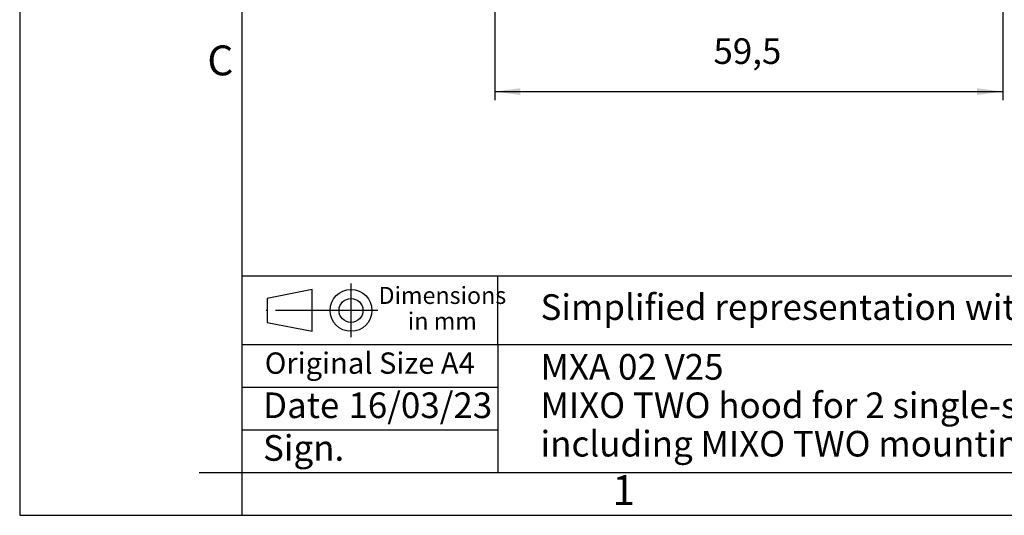
# Model space of a CAD drawing. Units: millimetres. Extents: x 1051 to 1261, y -116 to 181.
# Drawn here: x 1051 to 1166, y -116 to -58 of the extents above; entities that cross this region are included whole.
import ezdxf

# ---------------------------------------------------------------- set-up
doc = ezdxf.new("R2010")
doc.units = ezdxf.units.MM
doc.linetypes.add('DOT_CENTER', pattern=[14, 12, -1, 0, -1])
doc.layers.add('1', color=7, linetype='Continuous')
doc.styles.add('CONVERTER_11', font='ARIAL.TTF', dxfattribs={"width": 1.2})
doc.styles.add('CONVERTER_12', font='ARIAL.TTF', dxfattribs={"width": 1.38})
doc.styles.add('CONVERTER_13', font='ARIAL.TTF', dxfattribs={"width": 0.9})
doc.styles.add('CONVERTER_14', font='simplex.shx', dxfattribs={"width": 0.95})
doc.dimstyles.new('ME10_DIM_10', dxfattribs={"dimtxt": 3, "dimasz": 3, "dimexe": 1, "dimexo": 0.5, "dimgap": 2, "dimtad": 1, "dimdsep": 46, "dimtxsty": 'CONVERTER_14', "dimsah": 1, "dimcen": 0.09, "dimclrd": 2, "dimclre": 2, "dimclrt": 4, "dimadec": 0, "dimazin": 0, "dimtfac": 1, "dimtdec": 4, "dimtix": 1, "dimtmove": 0, "dimatfit": 3, "dimfxl": 1, "dimtolj": 1, "dimtzin": 0, "dimarcsym": 0})

# ---------------------------------------------------------------- blocks, each defined once
blk = doc.blocks.new('_formato_A4', base_point=(1260.85, -116.3))
at = {"layer": '1', "color": 7, "linetype": 'Continuous'}
for p, q in [((1050.85, 180.7), (1050.85, -116.3)), ((1076.85, 175.7), (1076.85, -93.3)), ((1076.85, 175.7), (1076.85, -111.3)), ((1076.85, 175.7), (1076.85, -111.3)), ((1255.85, -88.3), (1076.85, -88.3)), ((1106.85, -96.3), (1106.85, -88.3)), ((1085.1, -89.85), (1079.85, -90.9)), ((1085.1, -94.75), (1085.1, -89.85)), ((1079.85, -90.9), (1079.85, -93.7)), ((1079.85, -93.7), (1085.1, -94.75)), ((1076.85, -96.3), (1076.85, -116.3)), ((1076.85, -96.3), (1255.85, -96.3)), ((1106.85, -96.3), (1106.85, -111.3)), ((1106.85, -96.3), (1106.85, -111.3)), ((1076.85, -101.3), (1106.85, -101.3)), ((1076.85, -106.3), (1106.85, -106.3)), ((1071.85, -111.3), (1255.85, -111.3)), ((1050.85, -116.3), (1260.85, -116.3))]:
    blk.add_line(p, q, dxfattribs=at)
at = {"layer": '1', "color": 7, "linetype": 'DOT_CENTER'}
for p, q in [((1089.65, -89.15), (1089.65, -95.45)), ((1092.8, -92.3), (1079.15, -92.3))]:
    blk.add_line(p, q, dxfattribs=at)
at = {"layer": '1', "color": 7, "linetype": 'Continuous'}
for radius in [2.45, 1.4]:
    blk.add_circle((1089.65, -92.3), radius, dxfattribs=at)
at = {"layer": '1', "color": 7}
for s, insert, char_height, attachment_point, line_spacing_factor, style in [('C', (1074.35, -63.47), 3.5, 5, 1.320528, 'CONVERTER_11'), ('Dimensions', (1100.35, -90.8), 2, 5, 0.90036, 'CONVERTER_11'), ('Simplified representation with dimensions without tolerance', (1111.85, -92.3), 3, 4, 0.90036, 'CONVERTER_11'), ('in mm', (1100.35, -93.8), 2, 5, 0.60024, 'CONVERTER_11'), ('Original Size A4', (1091.85, -98.8), 2.5, 5, 0.60024, 'CONVERTER_12'), ('MXA 02 V25\\PMIXO TWO hood for 2 single-sized MIXO modules, 2 pegs, M25 top entry,\\Pincluding MIXO TWO mounting frame', (1111.85, -103.8), 3, 4, 0.90036, 'CONVERTER_13'), ('Date', (1079.35, -103.8), 3, 4, 1.320528, 'CONVERTER_11'), ('16/03/23', (1089.35, -103.8), 3, 4, 1.320528, 'CONVERTER_11'), ('Sign.', (1079.35, -108.8), 3, 4, 1.320528, 'CONVERTER_11'), ('1', (1121.6, -113.8), 3.5, 5, 1.320528, 'CONVERTER_11')]:
    blk.add_mtext(s, dxfattribs=dict(at, insert=insert, char_height=char_height, attachment_point=attachment_point, line_spacing_factor=line_spacing_factor, style=style))
blk = doc.blocks.new('*D2')
at = {"layer": '1', "color": 2, "linetype": 'Continuous'}
for p, q in [((1106.48, -43.94), (1106.48, -67.67)), ((1165.98, -43.94), (1165.98, -67.67)), ((1106.48, -66.67), (1165.98, -66.67))]:
    blk.add_line(p, q, dxfattribs=at)
at = {"layer": '1', "color": 2}
for points in [[(1109.48, -66.28), (1109.48, -67.07), (1106.48, -66.67)], [(1162.98, -67.07), (1162.98, -66.28), (1165.98, -66.67)]]:
    blk.add_solid(points, dxfattribs=at)
at = {"layer": '1', "color": 4, "insert": (1132.1, -64.37), "char_height": 3, "attachment_point": 7, "rotation": 0.0001, "line_spacing_factor": 0.60024, "style": 'CONVERTER_14'}
blk.add_mtext('59,5', dxfattribs=at)

msp = doc.modelspace()

# ---------------------------------------------------------------- block references
at = {"layer": '1'}
msp.add_blockref('_formato_A4', (1260.852, -116.302), dxfattribs=at)

# ---------------------------------------------------------------- dimensions: what is measured, and where the dimension line sits
dim = msp.add_linear_dim(base=(1106.476, -66.673), p1=(1165.976, -43.439), p2=(1106.476, -43.439), dimstyle='ME10_DIM_10', dxfattribs=at)
dim.commit()
dim.dimension.update_dxf_attribs({"geometry": '*D2', "text_midpoint": (1136.226, -63.023), "text_rotation": 0.00014})

doc.saveas('drawing.dxf')
